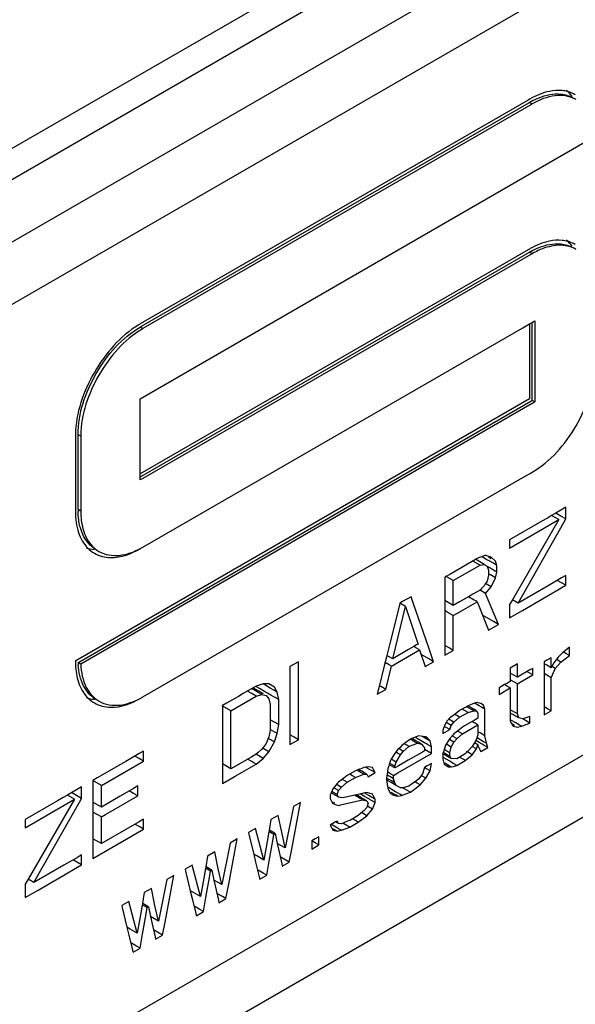
# Model space of a CAD drawing. Units: millimetres. Extents: x -4913 to 9493, y -6456 to -773.
# Drawn here: x 7573 to 7588, y -2243 to -2218 of the extents above; entities that cross this region are included whole.
import ezdxf

# ---------------------------------------------------------------- set-up
doc = ezdxf.new("R2010")
doc.units = ezdxf.units.MM
doc.header["$LTSCALE"] = 346.5
doc.layers.add('GEOM', color=7, linetype='CONTINUOUS')

msp = doc.modelspace()

# ---------------------------------------------------------------- linework, layer by layer
at = {"layer": 'GEOM', "color": 7, "linetype": 'Continuous'}
for p, q in [((7639.776, -2182.316), (7535.125, -2242.737)), ((7640.483, -2182.725), (7535.832, -2243.145)), ((7604.863, -2204.923), (7543.61, -2240.287)), ((7538.66, -2265.19), (7639.069, -2207.22)), ((7603.109, -2207.569), (7545.024, -2241.104)), ((7640.483, -2208.036), (7538.66, -2266.823)), ((7586.354, -2219.691), (7576.207, -2225.55)), ((7576.243, -2225.611), (7586.39, -2219.752)), ((7586.425, -2219.814), (7576.278, -2225.672)), ((7586.39, -2219.671), (7586.354, -2219.691)), ((7586.46, -2219.793), (7586.425, -2219.814)), ((7576.207, -2227.509), (7587.91, -2220.753)), ((7586.354, -2223.61), (7576.207, -2229.469)), ((7576.243, -2229.53), (7586.39, -2223.672)), ((7586.39, -2223.59), (7586.354, -2223.61)), ((7586.46, -2223.712), (7586.425, -2223.733)), ((7586.425, -2223.733), (7576.278, -2229.591)), ((7586.39, -2225.55), (7586.46, -2225.509)), ((7586.46, -2225.509), (7586.496, -2225.488)), ((7586.46, -2225.55), (7586.46, -2225.509)), ((7586.496, -2225.488), (7586.531, -2225.468)), ((7586.531, -2225.468), (7586.531, -2225.55)), ((7576.207, -2225.631), (7576.243, -2225.611)), ((7576.278, -2231.387), (7586.213, -2225.652)), ((7586.213, -2225.652), (7586.39, -2225.55)), ((7586.39, -2225.55), (7586.39, -2227.509)), ((7586.46, -2227.509), (7586.46, -2225.55)), ((7586.531, -2225.55), (7586.531, -2227.509)), ((7586.39, -2227.509), (7574.583, -2234.326)), ((7574.618, -2234.387), (7586.425, -2227.57)), ((7576.207, -2229.469), (7576.207, -2227.509)), ((7586.425, -2227.57), (7586.46, -2227.55)), ((7586.46, -2227.55), (7586.46, -2227.509)), ((7586.531, -2227.591), (7586.46, -2227.55)), ((7586.531, -2227.509), (7586.531, -2227.55)), ((7586.531, -2227.55), (7586.531, -2227.591)), ((7586.46, -2227.632), (7574.653, -2234.448)), ((7586.496, -2227.611), (7586.46, -2227.632)), ((7586.531, -2227.591), (7586.496, -2227.611)), ((7574.51, -2228.489), (7574.51, -2230.408)), ((7574.581, -2228.489), (7574.581, -2228.448)), ((7574.581, -2230.408), (7574.581, -2228.489)), ((7574.652, -2228.489), (7574.652, -2230.408)), ((7576.207, -2229.55), (7576.207, -2229.469)), ((7576.207, -2229.55), (7576.243, -2229.53)), ((7576.207, -2229.591), (7576.207, -2229.55)), ((7576.207, -2229.632), (7576.207, -2229.591)), ((7576.278, -2229.591), (7576.207, -2229.632)), ((7576.278, -2235.307), (7586.213, -2229.571)), ((7586.213, -2229.571), (7586.39, -2229.469)), ((7586.39, -2229.469), (7586.46, -2229.428)), ((7574.51, -2230.408), (7574.51, -2230.448)), ((7574.652, -2230.408), (7574.652, -2230.448)), ((7587.343, -2230.347), (7587.212, -2230.423)), ((7587.343, -2230.651), (7587.343, -2230.347)), ((7585.87, -2231.415), (7587.159, -2230.67)), ((7587.159, -2230.67), (7585.944, -2232.765)), ((7586.858, -2230.627), (7586.712, -2230.712)), ((7586.971, -2230.562), (7586.858, -2230.627)), ((7587.065, -2230.508), (7586.971, -2230.562)), ((7587.159, -2230.67), (7586.971, -2230.562)), ((7587.212, -2230.423), (7587.065, -2230.508)), ((7587.212, -2230.575), (7587.08, -2230.499)), ((7587.343, -2230.651), (7587.212, -2230.575)), ((7587.29, -2230.745), (7587.343, -2230.651)), ((7586.712, -2230.712), (7585.87, -2231.197)), ((7586.091, -2232.851), (7587.29, -2230.745)), ((7585.87, -2231.197), (7585.87, -2231.415)), ((7585.003, -2231.698), (7584.982, -2231.711)), ((7585.06, -2231.665), (7585.003, -2231.698)), ((7585.138, -2231.639), (7585.06, -2231.665)), ((7585.244, -2231.602), (7585.138, -2231.639)), ((7585.204, -2231.673), (7585.142, -2231.637)), ((7585.279, -2231.717), (7585.204, -2231.673)), ((7585.278, -2231.613), (7585.244, -2231.602)), ((7585.392, -2231.648), (7585.278, -2231.613)), ((7585.372, -2231.682), (7585.317, -2231.651)), ((7585.392, -2231.694), (7585.372, -2231.682)), ((7585.502, -2231.758), (7585.392, -2231.648)), ((7584.982, -2231.711), (7584.303, -2232.102)), ((7584.397, -2232.265), (7585.097, -2231.861)), ((7584.985, -2231.796), (7584.909, -2231.753)), ((7585.021, -2231.733), (7584.982, -2231.711)), ((7585.097, -2231.861), (7584.985, -2231.796)), ((7585.132, -2231.797), (7585.021, -2231.733)), ((7585.097, -2231.861), (7585.207, -2231.841)), ((7585.207, -2231.841), (7585.132, -2231.797)), ((7585.207, -2231.841), (7585.281, -2231.885)), ((7585.353, -2231.933), (7585.278, -2231.89)), ((7585.334, -2231.748), (7585.279, -2231.717)), ((7585.281, -2231.885), (7585.318, -2231.994)), ((7585.354, -2231.76), (7585.334, -2231.748)), ((7585.41, -2231.966), (7585.353, -2231.933)), ((7585.428, -2231.803), (7585.354, -2231.76)), ((7585.539, -2232.04), (7585.41, -2231.966)), ((7585.539, -2231.867), (7585.428, -2231.803)), ((7585.539, -2231.867), (7585.502, -2231.758)), ((7585.539, -2232.04), (7585.539, -2231.867)), ((7584.303, -2232.102), (7584.176, -2232.176)), ((7584.176, -2232.176), (7584.176, -2232.408)), ((7584.397, -2232.265), (7584.193, -2232.147)), ((7585.318, -2232.124), (7585.281, -2232.276)), ((7585.318, -2231.994), (7585.318, -2232.124)), ((7585.373, -2232.117), (7585.335, -2232.095)), ((7585.502, -2232.192), (7585.373, -2232.117)), ((7585.392, -2232.429), (7585.502, -2232.192)), ((7585.502, -2232.192), (7585.539, -2232.04)), ((7587.231, -2232.193), (7586.877, -2232.397)), ((7587.343, -2232.128), (7587.231, -2232.193)), ((7587.343, -2232.388), (7587.343, -2232.128)), ((7584.176, -2232.408), (7584.176, -2232.789)), ((7584.397, -2232.917), (7584.397, -2232.265)), ((7585.128, -2232.482), (7585.097, -2232.513)), ((7585.207, -2232.405), (7585.128, -2232.482)), ((7585.242, -2232.344), (7585.207, -2232.405)), ((7585.281, -2232.276), (7585.242, -2232.344)), ((7585.392, -2232.429), (7585.242, -2232.343)), ((7585.244, -2232.601), (7585.392, -2232.429)), ((7586.877, -2232.397), (7586.091, -2232.851)), ((7586.204, -2233.046), (7587.343, -2232.388)), ((7587.231, -2232.323), (7587.118, -2232.258)), ((7587.343, -2232.388), (7587.231, -2232.323)), ((7583.292, -2232.686), (7583.07, -2232.814)), ((7583.357, -2232.871), (7583.292, -2232.686)), ((7584.798, -2232.685), (7584.557, -2232.824)), ((7584.91, -2232.62), (7584.798, -2232.685)), ((7584.947, -2232.772), (7584.798, -2232.685)), ((7585.097, -2232.513), (7584.91, -2232.62)), ((7585.131, -2232.536), (7585.095, -2232.515)), ((7585.244, -2232.601), (7585.131, -2232.536)), ((7585.576, -2233.409), (7585.244, -2232.601)), ((7582.986, -2232.905), (7582.746, -2233.873)), ((7582.814, -2234.309), (7583.145, -2232.945)), ((7582.998, -2232.856), (7582.986, -2232.905)), ((7583.145, -2232.945), (7582.996, -2232.859)), ((7583.07, -2232.814), (7582.998, -2232.856)), ((7583.145, -2232.945), (7583.462, -2233.882)), ((7583.747, -2233.998), (7583.357, -2232.871)), ((7584.176, -2232.789), (7584.176, -2234.217)), ((7584.397, -2232.917), (7584.176, -2232.789)), ((7584.557, -2232.824), (7584.397, -2232.917)), ((7584.51, -2233.112), (7585.023, -2232.816)), ((7584.987, -2232.795), (7584.947, -2232.772)), ((7585.023, -2232.816), (7584.987, -2232.795)), ((7585.023, -2232.816), (7585.066, -2232.922)), ((7585.066, -2232.922), (7585.318, -2233.558)), ((7585.944, -2232.765), (7585.87, -2232.891)), ((7585.87, -2232.891), (7585.87, -2233.239)), ((7586.091, -2232.851), (7585.943, -2232.765)), ((7584.284, -2233.112), (7584.176, -2233.05)), ((7584.397, -2233.177), (7584.284, -2233.112)), ((7584.397, -2233.177), (7584.51, -2233.112)), ((7584.397, -2234.089), (7584.397, -2233.177)), ((7585.447, -2233.334), (7585.165, -2233.171)), ((7585.87, -2233.239), (7586.204, -2233.046)), ((7585.318, -2233.558), (7585.576, -2233.409)), ((7585.576, -2233.409), (7585.447, -2233.334)), ((7582.746, -2233.873), (7582.66, -2234.22)), ((7583.363, -2233.992), (7583.227, -2234.07)), ((7583.438, -2233.948), (7583.363, -2233.992)), ((7583.42, -2234.024), (7583.363, -2233.992)), ((7583.513, -2234.078), (7583.42, -2234.024)), ((7583.477, -2233.926), (7583.438, -2233.948)), ((7583.462, -2233.882), (7583.477, -2233.926)), ((7583.882, -2234.387), (7583.747, -2233.998)), ((7584.287, -2234.025), (7584.176, -2233.962)), ((7584.397, -2234.089), (7584.287, -2234.025)), ((7587.436, -2234.007), (7587.329, -2234.094)), ((7587.436, -2234.224), (7587.436, -2234.007)), ((7582.648, -2234.268), (7582.601, -2234.46)), ((7582.66, -2234.22), (7582.648, -2234.268)), ((7582.814, -2234.309), (7582.66, -2234.22)), ((7583.227, -2234.07), (7582.814, -2234.309)), ((7582.889, -2234.439), (7583.513, -2234.078)), ((7583.513, -2234.078), (7583.661, -2234.515)), ((7583.771, -2234.323), (7583.554, -2234.198)), ((7584.176, -2234.217), (7584.397, -2234.089)), ((7586.957, -2234.284), (7586.917, -2234.307)), ((7586.957, -2234.544), (7586.957, -2234.284)), ((7587.141, -2234.264), (7587.104, -2234.314)), ((7587.251, -2234.157), (7587.141, -2234.264)), ((7587.215, -2234.395), (7587.436, -2234.224)), ((7587.329, -2234.094), (7587.251, -2234.157)), ((7587.342, -2234.17), (7587.268, -2234.128)), ((7587.436, -2234.224), (7587.342, -2234.17)), ((7574.547, -2234.346), (7574.51, -2234.368)), ((7574.583, -2234.326), (7574.547, -2234.346)), ((7574.583, -2234.408), (7574.618, -2234.387)), ((7574.653, -2234.448), (7574.583, -2234.408)), ((7580.346, -2234.387), (7580.125, -2234.514)), ((7580.125, -2234.514), (7580.125, -2236.556)), ((7580.346, -2236.428), (7580.346, -2234.387)), ((7582.601, -2234.46), (7582.451, -2235.066)), ((7582.72, -2234.471), (7582.613, -2234.409)), ((7582.629, -2235.11), (7582.777, -2234.504)), ((7582.777, -2234.504), (7582.72, -2234.471)), ((7582.777, -2234.504), (7582.889, -2234.439)), ((7583.661, -2234.515), (7583.882, -2234.387)), ((7583.882, -2234.387), (7583.771, -2234.323)), ((7586.073, -2234.446), (7585.889, -2234.553)), ((7586.073, -2234.794), (7586.073, -2234.446)), ((7586.844, -2234.349), (7586.773, -2234.39)), ((7586.773, -2234.39), (7586.773, -2234.438)), ((7586.773, -2234.438), (7586.773, -2234.544)), ((7586.844, -2234.479), (7586.773, -2234.438)), ((7586.917, -2234.307), (7586.844, -2234.349)), ((7586.957, -2234.544), (7586.844, -2234.479)), ((7586.974, -2234.514), (7586.957, -2234.544)), ((7587.03, -2234.415), (7586.974, -2234.514)), ((7587.067, -2234.567), (7586.991, -2234.523)), ((7587.104, -2234.314), (7587.03, -2234.415)), ((7587.067, -2234.567), (7587.215, -2234.395)), ((7587.139, -2234.352), (7587.103, -2234.331)), ((7587.215, -2234.395), (7587.139, -2234.352)), ((7585.889, -2234.553), (7585.889, -2234.688)), ((7585.889, -2234.688), (7585.889, -2234.794)), ((7585.922, -2234.707), (7585.889, -2234.688)), ((7585.889, -2234.794), (7585.889, -2234.9)), ((7585.981, -2234.741), (7585.922, -2234.707)), ((7586.073, -2234.794), (7585.981, -2234.741)), ((7586.403, -2234.603), (7586.073, -2234.794)), ((7586.148, -2234.924), (7586.478, -2234.734)), ((7586.403, -2234.69), (7586.328, -2234.647)), ((7586.478, -2234.56), (7586.403, -2234.603)), ((7586.478, -2234.734), (7586.403, -2234.69)), ((7586.478, -2234.734), (7586.478, -2234.56)), ((7586.773, -2234.544), (7586.773, -2234.805)), ((7586.843, -2234.739), (7586.773, -2234.698)), ((7586.957, -2234.805), (7586.843, -2234.739)), ((7586.957, -2234.805), (7587.056, -2234.591)), ((7587.056, -2234.591), (7587.067, -2234.567)), ((7579.241, -2235.025), (7579.161, -2235.071)), ((7579.346, -2235.1), (7579.235, -2235.036)), ((7579.425, -2234.962), (7579.241, -2235.025)), ((7579.533, -2235.033), (7579.421, -2234.969)), ((7579.573, -2234.964), (7579.425, -2234.962)), ((7579.609, -2235.077), (7579.533, -2235.033)), ((7579.72, -2235.052), (7579.573, -2234.964)), ((7579.794, -2235.184), (7579.72, -2235.052)), ((7582.519, -2235.046), (7582.464, -2235.014)), ((7582.629, -2235.11), (7582.519, -2235.046)), ((7585.738, -2234.987), (7585.594, -2235.07)), ((7585.814, -2234.944), (7585.738, -2234.987)), ((7585.814, -2235.031), (7585.738, -2234.987)), ((7585.889, -2234.9), (7585.814, -2234.944)), ((7585.889, -2235.074), (7585.814, -2235.031)), ((7585.998, -2234.924), (7585.906, -2234.871)), ((7586.073, -2234.968), (7585.998, -2234.924)), ((7586.073, -2234.968), (7586.148, -2234.924)), ((7586.073, -2235.074), (7586.073, -2234.968)), ((7586.773, -2234.805), (7586.773, -2235.673)), ((7586.957, -2235.673), (7586.957, -2234.805)), ((7578.775, -2235.294), (7578.465, -2235.473)), ((7578.578, -2235.668), (7579.241, -2235.285)), ((7578.903, -2235.22), (7578.775, -2235.294)), ((7579.128, -2235.09), (7578.903, -2235.22)), ((7579.128, -2235.22), (7579.016, -2235.155)), ((7579.183, -2235.125), (7579.125, -2235.092)), ((7579.161, -2235.071), (7579.128, -2235.09)), ((7579.241, -2235.285), (7579.128, -2235.22)), ((7579.201, -2235.095), (7579.161, -2235.071)), ((7579.294, -2235.189), (7579.183, -2235.125)), ((7579.312, -2235.159), (7579.201, -2235.095)), ((7579.241, -2235.285), (7579.389, -2235.244)), ((7579.389, -2235.244), (7579.294, -2235.189)), ((7579.423, -2235.223), (7579.312, -2235.159)), ((7579.457, -2235.164), (7579.346, -2235.1)), ((7579.389, -2235.244), (7579.499, -2235.267)), ((7579.533, -2235.208), (7579.457, -2235.164)), ((7579.499, -2235.267), (7579.573, -2235.355)), ((7579.626, -2235.262), (7579.533, -2235.208)), ((7579.702, -2235.131), (7579.609, -2235.077)), ((7579.72, -2235.316), (7579.626, -2235.262)), ((7579.794, -2235.184), (7579.702, -2235.131)), ((7579.83, -2235.379), (7579.72, -2235.316)), ((7579.83, -2235.379), (7579.794, -2235.184)), ((7582.451, -2235.066), (7582.408, -2235.237)), ((7582.408, -2235.237), (7582.629, -2235.11)), ((7585.594, -2235.07), (7585.594, -2235.244)), ((7585.594, -2235.244), (7585.889, -2235.074)), ((7585.889, -2235.074), (7585.889, -2235.731)), ((7586.073, -2235.749), (7586.073, -2235.074)), ((7578.578, -2235.668), (7578.355, -2235.539)), ((7578.465, -2235.473), (7578.357, -2235.535)), ((7578.357, -2235.535), (7578.357, -2237.061)), ((7579.573, -2235.355), (7579.61, -2235.507)), ((7579.61, -2235.507), (7579.61, -2236.02)), ((7579.83, -2236.031), (7579.83, -2235.379)), ((7584.784, -2235.538), (7584.709, -2235.582)), ((7584.893, -2235.648), (7584.764, -2235.573)), ((7584.857, -2235.586), (7584.782, -2235.542)), ((7584.869, -2235.506), (7584.784, -2235.538)), ((7584.933, -2235.481), (7584.869, -2235.506)), ((7585.005, -2235.454), (7584.933, -2235.481)), ((7584.984, -2235.491), (7584.954, -2235.473)), ((7585.077, -2235.544), (7584.984, -2235.491)), ((7585.048, -2235.463), (7585.005, -2235.454)), ((7585.115, -2235.477), (7585.048, -2235.463)), ((7585.134, -2235.577), (7585.077, -2235.544)), ((7585.189, -2235.521), (7585.115, -2235.477)), ((7585.216, -2235.6), (7585.189, -2235.521)), ((7586.865, -2235.62), (7586.773, -2235.567)), ((7578.578, -2237.188), (7578.578, -2235.668)), ((7584.488, -2235.721), (7584.323, -2235.844)), ((7584.488, -2235.796), (7584.432, -2235.764)), ((7584.563, -2235.666), (7584.488, -2235.721)), ((7584.563, -2235.839), (7584.488, -2235.796)), ((7584.709, -2235.582), (7584.563, -2235.666)), ((7584.563, -2235.839), (7584.784, -2235.712)), ((7584.709, -2235.668), (7584.633, -2235.625)), ((7584.784, -2235.712), (7584.709, -2235.668)), ((7584.784, -2235.712), (7584.931, -2235.67)), ((7584.911, -2235.617), (7584.857, -2235.586)), ((7584.931, -2235.67), (7584.893, -2235.648)), ((7584.949, -2235.639), (7584.911, -2235.617)), ((7584.931, -2235.67), (7585.005, -2235.671)), ((7585.005, -2235.671), (7584.949, -2235.639)), ((7585.005, -2235.671), (7585.042, -2235.737)), ((7585.042, -2235.737), (7585.042, -2235.867)), ((7585.226, -2235.63), (7585.134, -2235.577)), ((7585.226, -2235.63), (7585.216, -2235.6)), ((7585.226, -2236.041), (7585.226, -2235.63)), ((7586.018, -2235.718), (7585.889, -2235.643)), ((7585.889, -2235.731), (7585.889, -2235.943)), ((7585.958, -2235.771), (7585.889, -2235.731)), ((7585.98, -2235.784), (7585.958, -2235.771)), ((7586.035, -2235.815), (7585.98, -2235.784)), ((7586.073, -2235.749), (7586.018, -2235.718)), ((7586.11, -2235.858), (7586.035, -2235.815)), ((7586.11, -2235.858), (7586.073, -2235.749)), ((7586.404, -2235.819), (7586.351, -2235.837)), ((7586.404, -2235.992), (7586.404, -2235.819)), ((7586.773, -2235.673), (7586.773, -2235.78)), ((7586.773, -2235.78), (7586.957, -2235.673)), ((7586.957, -2235.673), (7586.865, -2235.62)), ((7579.72, -2235.967), (7579.61, -2235.903)), ((7579.61, -2236.02), (7579.61, -2236.159)), ((7579.83, -2236.031), (7579.72, -2235.967)), ((7579.794, -2236.269), (7579.83, -2236.031)), ((7584.158, -2236.073), (7584.146, -2236.108)), ((7584.211, -2235.979), (7584.158, -2236.073)), ((7584.213, -2236.109), (7584.173, -2236.086)), ((7584.231, -2235.944), (7584.211, -2235.979)), ((7584.23, -2235.989), (7584.212, -2235.979)), ((7584.342, -2236.054), (7584.23, -2235.989)), ((7584.305, -2235.858), (7584.231, -2235.944)), ((7584.395, -2235.956), (7584.285, -2235.893)), ((7584.323, -2235.844), (7584.305, -2235.858)), ((7584.305, -2236.162), (7584.342, -2236.054)), ((7584.342, -2236.054), (7584.416, -2235.968)), ((7584.416, -2235.968), (7584.395, -2235.956)), ((7584.416, -2235.968), (7584.563, -2235.839)), ((7584.637, -2236.275), (7585.042, -2236.041)), ((7584.695, -2236.067), (7584.637, -2236.101)), ((7584.891, -2235.954), (7584.695, -2236.067)), ((7584.916, -2235.94), (7584.891, -2235.954)), ((7584.966, -2235.997), (7584.91, -2235.965)), ((7584.966, -2235.91), (7584.916, -2235.94)), ((7585.042, -2235.867), (7584.966, -2235.91)), ((7585.002, -2236.018), (7584.966, -2235.997)), ((7585.042, -2236.041), (7585.002, -2236.018)), ((7585.042, -2236.041), (7585.042, -2236.301)), ((7585.226, -2236.325), (7585.226, -2236.041)), ((7585.889, -2235.943), (7585.906, -2235.973)), ((7586.034, -2235.99), (7585.904, -2235.915)), ((7585.906, -2235.973), (7585.962, -2236.074)), ((7585.997, -2236.053), (7585.929, -2236.014)), ((7585.962, -2236.074), (7586.073, -2236.097)), ((7586.127, -2236.044), (7586.034, -2235.99)), ((7586.073, -2236.097), (7586.183, -2236.076)), ((7586.22, -2235.881), (7586.11, -2235.858)), ((7586.183, -2236.076), (7586.127, -2236.044)), ((7586.183, -2236.076), (7586.404, -2235.992)), ((7586.329, -2235.949), (7586.218, -2235.885)), ((7586.351, -2235.837), (7586.22, -2235.881)), ((7586.404, -2235.992), (7586.329, -2235.949)), ((7579.596, -2236.232), (7579.573, -2236.354)), ((7579.61, -2236.159), (7579.596, -2236.232)), ((7579.664, -2236.195), (7579.608, -2236.162)), ((7579.794, -2236.269), (7579.664, -2236.195)), ((7579.72, -2236.486), (7579.794, -2236.269)), ((7580.236, -2236.364), (7580.125, -2236.301)), ((7583.495, -2236.326), (7583.398, -2236.363)), ((7583.595, -2236.339), (7583.495, -2236.326)), ((7583.659, -2236.384), (7583.576, -2236.336)), ((7583.679, -2236.35), (7583.595, -2236.339)), ((7584.146, -2236.108), (7584.121, -2236.181)), ((7584.121, -2236.268), (7584.305, -2236.162)), ((7584.121, -2236.181), (7584.121, -2236.268)), ((7584.305, -2236.162), (7584.213, -2236.109)), ((7584.382, -2236.311), (7584.308, -2236.397)), ((7584.469, -2236.391), (7584.377, -2236.338)), ((7584.416, -2236.272), (7584.382, -2236.311)), ((7584.469, -2236.231), (7584.416, -2236.272)), ((7584.553, -2236.166), (7584.469, -2236.231)), ((7584.489, -2236.403), (7584.637, -2236.275)), ((7584.561, -2236.231), (7584.508, -2236.2)), ((7584.637, -2236.101), (7584.553, -2236.166)), ((7584.637, -2236.275), (7584.561, -2236.231)), ((7585.042, -2236.301), (7585.005, -2236.409)), ((7585.077, -2236.24), (7585.042, -2236.219)), ((7585.097, -2236.251), (7585.077, -2236.24)), ((7585.226, -2236.325), (7585.097, -2236.251)), ((7585.263, -2236.521), (7585.226, -2236.325)), ((7579.499, -2236.526), (7579.421, -2236.633)), ((7579.548, -2236.412), (7579.499, -2236.526)), ((7579.573, -2236.354), (7579.548, -2236.412)), ((7579.72, -2236.486), (7579.572, -2236.4)), ((7579.573, -2236.744), (7579.72, -2236.486)), ((7580.125, -2236.556), (7580.346, -2236.428)), ((7580.346, -2236.428), (7580.236, -2236.364)), ((7583.053, -2236.581), (7582.996, -2236.636)), ((7583.157, -2236.501), (7583.053, -2236.581)), ((7583.18, -2236.572), (7583.114, -2236.534)), ((7583.274, -2236.41), (7583.157, -2236.501)), ((7583.237, -2236.605), (7583.18, -2236.572)), ((7583.237, -2236.605), (7583.458, -2236.521)), ((7583.401, -2236.488), (7583.272, -2236.413)), ((7583.312, -2236.395), (7583.274, -2236.41)), ((7583.398, -2236.363), (7583.312, -2236.395)), ((7583.346, -2236.416), (7583.312, -2236.395)), ((7583.419, -2236.457), (7583.346, -2236.416)), ((7583.454, -2236.397), (7583.396, -2236.363)), ((7583.458, -2236.521), (7583.401, -2236.488)), ((7583.476, -2236.49), (7583.419, -2236.457)), ((7583.602, -2236.483), (7583.454, -2236.397)), ((7583.458, -2236.521), (7583.569, -2236.544)), ((7583.569, -2236.544), (7583.476, -2236.49)), ((7583.569, -2236.544), (7583.618, -2236.603)), ((7583.64, -2236.505), (7583.602, -2236.483)), ((7583.618, -2236.603), (7583.642, -2236.632)), ((7583.697, -2236.537), (7583.64, -2236.505)), ((7583.753, -2236.439), (7583.659, -2236.384)), ((7583.721, -2236.391), (7583.679, -2236.35)), ((7583.734, -2236.559), (7583.697, -2236.537)), ((7583.79, -2236.46), (7583.721, -2236.391)), ((7583.826, -2236.612), (7583.734, -2236.559)), ((7583.79, -2236.46), (7583.753, -2236.439)), ((7583.826, -2236.612), (7583.79, -2236.46)), ((7584.195, -2236.573), (7584.146, -2236.716)), ((7584.211, -2236.544), (7584.195, -2236.573)), ((7584.268, -2236.444), (7584.211, -2236.544)), ((7584.247, -2236.564), (7584.211, -2236.543)), ((7584.342, -2236.618), (7584.247, -2236.564)), ((7584.308, -2236.397), (7584.268, -2236.444)), ((7584.322, -2236.435), (7584.286, -2236.414)), ((7584.416, -2236.489), (7584.322, -2236.435)), ((7584.342, -2236.618), (7584.416, -2236.489)), ((7584.416, -2236.489), (7584.489, -2236.403)), ((7584.489, -2236.403), (7584.469, -2236.391)), ((7584.894, -2236.604), (7584.786, -2236.717)), ((7584.948, -2236.509), (7584.894, -2236.604)), ((7585.005, -2236.409), (7584.948, -2236.509)), ((7585.042, -2236.562), (7584.948, -2236.508)), ((7585.077, -2236.502), (7584.983, -2236.447)), ((7585.005, -2236.67), (7585.042, -2236.562)), ((7585.115, -2236.436), (7585.021, -2236.382)), ((7585.042, -2236.562), (7585.052, -2236.592)), ((7585.052, -2236.592), (7585.071, -2236.648)), ((7585.151, -2236.545), (7585.077, -2236.502)), ((7585.189, -2236.479), (7585.115, -2236.436)), ((7585.207, -2236.577), (7585.151, -2236.545)), ((7585.263, -2236.521), (7585.189, -2236.479)), ((7585.3, -2236.63), (7585.207, -2236.577)), ((7585.3, -2236.63), (7585.263, -2236.521)), ((7576.182, -2236.791), (7575.829, -2236.995)), ((7576.182, -2236.921), (7576.069, -2236.856)), ((7576.295, -2236.726), (7576.182, -2236.791)), ((7576.295, -2236.986), (7576.295, -2236.726)), ((7579.241, -2236.805), (7579.128, -2236.871)), ((7579.294, -2236.841), (7579.239, -2236.809)), ((7579.291, -2236.762), (7579.241, -2236.805)), ((7579.389, -2236.677), (7579.291, -2236.762)), ((7579.312, -2236.851), (7579.294, -2236.841)), ((7579.425, -2236.916), (7579.312, -2236.851)), ((7579.421, -2236.633), (7579.389, -2236.677)), ((7579.573, -2236.744), (7579.423, -2236.658)), ((7579.425, -2236.916), (7579.573, -2236.744)), ((7582.832, -2236.839), (7582.775, -2236.939)), ((7582.906, -2236.738), (7582.832, -2236.839)), ((7582.941, -2236.776), (7582.904, -2236.755)), ((7582.942, -2236.688), (7582.906, -2236.738)), ((7582.906, -2237.013), (7583.016, -2236.819)), ((7583.016, -2236.819), (7582.941, -2236.776)), ((7582.996, -2236.636), (7582.942, -2236.688)), ((7582.944, -2237.295), (7583.826, -2236.786)), ((7582.996, -2236.679), (7582.96, -2236.658)), ((7583.09, -2236.733), (7582.996, -2236.679)), ((7583.016, -2236.819), (7583.09, -2236.733)), ((7583.09, -2236.733), (7583.237, -2236.605)), ((7583.59, -2236.749), (7583.221, -2236.961)), ((7583.642, -2236.718), (7583.59, -2236.749)), ((7583.642, -2236.632), (7583.642, -2236.718)), ((7583.826, -2236.786), (7583.659, -2236.689)), ((7583.826, -2236.786), (7583.826, -2236.612)), ((7584.175, -2236.826), (7584.119, -2236.794)), ((7584.146, -2236.716), (7584.121, -2236.789)), ((7584.121, -2236.789), (7584.121, -2236.857)), ((7584.121, -2236.857), (7584.121, -2236.92)), ((7584.194, -2236.793), (7584.138, -2236.76)), ((7584.232, -2236.728), (7584.172, -2236.693)), ((7584.21, -2236.846), (7584.175, -2236.826)), ((7584.305, -2236.857), (7584.194, -2236.793)), ((7584.248, -2236.868), (7584.21, -2236.846)), ((7584.305, -2236.77), (7584.232, -2236.728)), ((7584.305, -2236.77), (7584.342, -2236.618)), ((7584.305, -2236.857), (7584.305, -2236.77)), ((7584.342, -2236.922), (7584.305, -2236.857)), ((7584.635, -2236.84), (7584.489, -2236.924)), ((7584.71, -2236.797), (7584.635, -2236.84)), ((7584.786, -2236.717), (7584.71, -2236.797)), ((7584.71, -2236.97), (7584.894, -2236.821)), ((7584.799, -2236.766), (7584.746, -2236.735)), ((7584.894, -2236.821), (7584.799, -2236.766)), ((7584.986, -2236.659), (7584.892, -2236.605)), ((7584.894, -2236.821), (7585.005, -2236.67)), ((7585.005, -2236.67), (7584.986, -2236.659)), ((7585.071, -2236.648), (7585.079, -2236.671)), ((7585.079, -2236.671), (7585.098, -2236.706)), ((7585.098, -2236.706), (7585.115, -2236.737)), ((7585.115, -2236.737), (7585.136, -2236.725)), ((7585.136, -2236.725), (7585.3, -2236.63)), ((7575.829, -2236.995), (7575.077, -2237.429)), ((7575.19, -2237.624), (7576.295, -2236.986)), ((7576.295, -2236.986), (7576.182, -2236.921)), ((7578.357, -2237.061), (7578.357, -2237.576)), ((7578.578, -2237.188), (7578.357, -2237.061)), ((7578.775, -2237.075), (7578.578, -2237.188)), ((7578.691, -2237.384), (7579.241, -2237.066)), ((7579.128, -2236.871), (7578.775, -2237.075)), ((7579.128, -2237.001), (7579.016, -2236.936)), ((7579.183, -2237.033), (7579.128, -2237.001)), ((7579.241, -2237.066), (7579.183, -2237.033)), ((7579.241, -2237.066), (7579.425, -2236.916)), ((7582.71, -2237.111), (7582.685, -2237.184)), ((7582.72, -2237.079), (7582.71, -2237.111)), ((7582.758, -2236.968), (7582.72, -2237.079)), ((7582.758, -2237.057), (7582.736, -2237.045)), ((7582.831, -2237.143), (7582.739, -2237.09)), ((7582.775, -2236.939), (7582.758, -2236.968)), ((7582.869, -2237.121), (7582.758, -2237.057)), ((7582.814, -2236.96), (7582.792, -2236.948)), ((7582.906, -2237.013), (7582.814, -2236.96)), ((7582.869, -2237.121), (7582.906, -2237.013)), ((7582.962, -2237.111), (7582.888, -2237.154)), ((7583.129, -2237.015), (7582.962, -2237.111)), ((7583.221, -2236.961), (7583.129, -2237.015)), ((7583.714, -2237.111), (7583.642, -2237.153)), ((7583.826, -2237.046), (7583.714, -2237.111)), ((7583.79, -2237.241), (7583.826, -2237.046)), ((7584.121, -2236.92), (7584.134, -2236.973)), ((7584.134, -2236.973), (7584.158, -2237.072)), ((7584.23, -2236.948), (7584.136, -2236.894)), ((7584.158, -2237.072), (7584.227, -2237.114)), ((7584.248, -2237.085), (7584.175, -2237.043)), ((7584.227, -2237.114), (7584.268, -2237.139)), ((7584.303, -2236.99), (7584.23, -2236.948)), ((7584.269, -2236.88), (7584.248, -2236.868)), ((7584.286, -2237.107), (7584.248, -2237.085)), ((7584.342, -2236.922), (7584.269, -2236.88)), ((7584.342, -2237.14), (7584.286, -2237.107)), ((7584.341, -2237.012), (7584.303, -2236.99)), ((7584.414, -2237.055), (7584.341, -2237.012)), ((7584.489, -2236.924), (7584.342, -2236.922)), ((7584.399, -2237.124), (7584.489, -2237.098)), ((7584.489, -2237.098), (7584.414, -2237.055)), ((7584.489, -2237.098), (7584.71, -2236.97)), ((7584.635, -2236.927), (7584.56, -2236.884)), ((7584.689, -2236.958), (7584.635, -2236.927)), ((7584.71, -2236.97), (7584.689, -2236.958)), ((7581.617, -2237.367), (7581.533, -2237.432)), ((7581.762, -2237.283), (7581.617, -2237.367)), ((7581.762, -2237.369), (7581.687, -2237.326)), ((7581.838, -2237.239), (7581.762, -2237.283)), ((7581.838, -2237.413), (7581.762, -2237.369)), ((7581.921, -2237.207), (7581.838, -2237.239)), ((7581.838, -2237.413), (7582.059, -2237.329)), ((7581.983, -2237.285), (7581.877, -2237.224)), ((7582.001, -2237.177), (7581.921, -2237.207)), ((7582.001, -2237.254), (7581.947, -2237.223)), ((7582.059, -2237.329), (7581.983, -2237.285)), ((7582.059, -2237.155), (7582.001, -2237.177)), ((7582.075, -2237.297), (7582.001, -2237.254)), ((7582.099, -2237.148), (7582.059, -2237.155)), ((7582.059, -2237.329), (7582.132, -2237.33)), ((7582.132, -2237.33), (7582.075, -2237.297)), ((7582.169, -2237.135), (7582.099, -2237.148)), ((7582.148, -2237.171), (7582.106, -2237.146)), ((7582.132, -2237.33), (7582.169, -2237.395)), ((7582.205, -2237.203), (7582.148, -2237.171)), ((7582.28, -2237.158), (7582.169, -2237.135)), ((7582.169, -2237.395), (7582.353, -2237.289)), ((7582.241, -2237.224), (7582.205, -2237.203)), ((7582.261, -2237.236), (7582.241, -2237.224)), ((7582.353, -2237.289), (7582.261, -2237.236)), ((7582.318, -2237.226), (7582.28, -2237.158)), ((7582.353, -2237.289), (7582.318, -2237.226)), ((7582.665, -2237.338), (7582.653, -2237.423)), ((7582.702, -2237.372), (7582.663, -2237.349)), ((7582.685, -2237.184), (7582.665, -2237.338)), ((7582.74, -2237.307), (7582.674, -2237.269)), ((7582.738, -2237.392), (7582.702, -2237.372)), ((7582.775, -2237.327), (7582.74, -2237.307)), ((7582.832, -2237.36), (7582.775, -2237.327)), ((7582.85, -2237.154), (7582.831, -2237.143)), ((7582.832, -2237.36), (7582.944, -2237.295)), ((7582.832, -2237.447), (7582.832, -2237.36)), ((7582.869, -2237.165), (7582.85, -2237.154)), ((7582.869, -2237.165), (7582.869, -2237.121)), ((7582.888, -2237.154), (7582.869, -2237.165)), ((7583.569, -2237.354), (7583.495, -2237.455)), ((7583.621, -2237.402), (7583.567, -2237.371)), ((7583.605, -2237.304), (7583.569, -2237.354)), ((7583.63, -2237.203), (7583.605, -2237.304)), ((7583.642, -2237.153), (7583.63, -2237.203)), ((7583.679, -2237.177), (7583.641, -2237.155)), ((7583.733, -2237.209), (7583.679, -2237.177)), ((7583.679, -2237.435), (7583.79, -2237.241)), ((7583.79, -2237.241), (7583.733, -2237.209)), ((7584.268, -2237.139), (7584.342, -2237.14)), ((7584.342, -2237.14), (7584.399, -2237.124)), ((7575.19, -2237.624), (7574.967, -2237.495)), ((7575.077, -2237.429), (7574.969, -2237.491)), ((7574.969, -2237.491), (7574.969, -2238.061)), ((7575.19, -2238.189), (7575.19, -2237.624)), ((7578.357, -2237.576), (7578.691, -2237.384)), ((7581.362, -2237.577), (7581.288, -2237.663)), ((7581.449, -2237.657), (7581.357, -2237.604)), ((7581.396, -2237.538), (7581.362, -2237.577)), ((7581.533, -2237.432), (7581.396, -2237.538)), ((7581.469, -2237.669), (7581.617, -2237.54)), ((7581.541, -2237.497), (7581.506, -2237.476)), ((7581.617, -2237.54), (7581.541, -2237.497)), ((7581.617, -2237.54), (7581.838, -2237.413)), ((7582.68, -2237.491), (7582.645, -2237.471)), ((7582.653, -2237.423), (7582.648, -2237.466)), ((7582.648, -2237.466), (7582.666, -2237.587)), ((7582.7, -2237.458), (7582.664, -2237.438)), ((7582.666, -2237.587), (7582.685, -2237.706)), ((7582.776, -2237.547), (7582.68, -2237.491)), ((7582.796, -2237.514), (7582.7, -2237.458)), ((7582.832, -2237.447), (7582.738, -2237.392)), ((7582.906, -2237.621), (7582.776, -2237.547)), ((7582.869, -2237.556), (7582.796, -2237.514)), ((7582.869, -2237.556), (7582.832, -2237.447)), ((7582.906, -2237.621), (7582.869, -2237.556)), ((7583.016, -2237.688), (7582.906, -2237.621)), ((7583.446, -2237.492), (7583.237, -2237.647)), ((7583.274, -2237.8), (7583.532, -2237.607)), ((7583.438, -2237.553), (7583.396, -2237.529)), ((7583.456, -2237.564), (7583.438, -2237.553)), ((7583.495, -2237.455), (7583.446, -2237.492)), ((7583.532, -2237.607), (7583.456, -2237.564)), ((7583.532, -2237.607), (7583.679, -2237.435)), ((7583.679, -2237.435), (7583.621, -2237.402)), ((7574.302, -2237.876), (7574.189, -2237.941)), ((7574.396, -2237.822), (7574.302, -2237.876)), ((7574.49, -2237.985), (7574.302, -2237.876)), ((7574.543, -2237.737), (7574.396, -2237.822)), ((7574.451, -2237.836), (7574.411, -2237.813)), ((7574.543, -2237.889), (7574.451, -2237.836)), ((7574.675, -2237.661), (7574.543, -2237.737)), ((7574.675, -2237.965), (7574.543, -2237.889)), ((7574.675, -2237.965), (7574.675, -2237.661)), ((7576.035, -2237.701), (7575.681, -2237.905)), ((7576.035, -2237.831), (7575.922, -2237.766)), ((7576.148, -2237.636), (7576.035, -2237.701)), ((7576.148, -2237.897), (7576.035, -2237.831)), ((7576.148, -2237.897), (7576.148, -2237.636)), ((7581.192, -2237.842), (7581.175, -2237.882)), ((7581.175, -2237.882), (7581.175, -2237.969)), ((7581.203, -2237.817), (7581.192, -2237.842)), ((7581.248, -2237.71), (7581.203, -2237.817)), ((7581.246, -2237.798), (7581.21, -2237.777)), ((7581.248, -2237.843), (7581.226, -2237.831)), ((7581.267, -2237.81), (7581.246, -2237.798)), ((7581.288, -2237.663), (7581.248, -2237.71)), ((7581.283, -2237.863), (7581.248, -2237.843)), ((7581.302, -2237.701), (7581.266, -2237.68)), ((7581.359, -2237.863), (7581.267, -2237.81)), ((7581.32, -2237.885), (7581.283, -2237.863)), ((7581.396, -2237.755), (7581.302, -2237.701)), ((7581.34, -2237.896), (7581.32, -2237.885)), ((7581.359, -2237.863), (7581.396, -2237.755)), ((7581.396, -2237.929), (7581.359, -2237.863)), ((7581.396, -2237.755), (7581.469, -2237.669)), ((7581.469, -2237.669), (7581.449, -2237.657)), ((7581.863, -2237.869), (7581.506, -2237.952)), ((7582.022, -2238.001), (7581.813, -2237.881)), ((7581.985, -2237.841), (7581.863, -2237.869)), ((7581.981, -2237.937), (7581.863, -2237.869)), ((7582.073, -2237.909), (7581.964, -2237.846)), ((7582.085, -2237.818), (7581.985, -2237.841)), ((7582.111, -2237.844), (7582.072, -2237.821)), ((7582.132, -2237.807), (7582.085, -2237.818)), ((7582.205, -2237.898), (7582.111, -2237.844)), ((7582.193, -2237.826), (7582.132, -2237.807)), ((7582.28, -2237.853), (7582.193, -2237.826)), ((7582.318, -2237.92), (7582.28, -2237.853)), ((7582.685, -2237.706), (7582.702, -2237.736)), ((7582.812, -2237.744), (7582.7, -2237.68)), ((7582.702, -2237.736), (7582.758, -2237.837)), ((7582.758, -2237.837), (7582.832, -2237.881)), ((7582.85, -2237.851), (7582.775, -2237.808)), ((7582.886, -2237.787), (7582.812, -2237.744)), ((7582.832, -2237.881), (7582.942, -2237.904)), ((7582.904, -2237.882), (7582.85, -2237.851)), ((7582.941, -2237.819), (7582.886, -2237.787)), ((7582.942, -2237.904), (7582.904, -2237.882)), ((7582.996, -2237.851), (7582.941, -2237.819)), ((7582.942, -2237.904), (7583.053, -2237.884)), ((7583.016, -2237.688), (7582.962, -2237.656)), ((7583.053, -2237.884), (7582.996, -2237.851)), ((7583.055, -2237.688), (7583.016, -2237.688)), ((7583.053, -2237.884), (7583.086, -2237.871)), ((7583.09, -2237.689), (7583.055, -2237.688)), ((7583.086, -2237.871), (7583.274, -2237.8)), ((7583.18, -2237.746), (7583.088, -2237.692)), ((7583.237, -2237.647), (7583.09, -2237.689)), ((7583.274, -2237.8), (7583.18, -2237.746)), ((7573.201, -2238.729), (7574.49, -2237.985)), ((7574.043, -2238.026), (7573.201, -2238.512)), ((7574.49, -2237.985), (7573.275, -2240.079)), ((7573.422, -2240.165), (7574.621, -2238.059)), ((7574.189, -2237.941), (7574.043, -2238.026)), ((7574.621, -2238.059), (7574.675, -2237.965)), ((7574.969, -2238.061), (7574.969, -2239.017)), ((7575.19, -2238.189), (7574.969, -2238.061)), ((7575.681, -2237.905), (7575.19, -2238.189)), ((7575.303, -2238.384), (7576.148, -2237.897)), ((7580.17, -2239.291), (7580.401, -2238.068)), ((7580.401, -2238.068), (7580.217, -2238.175)), ((7581.175, -2237.969), (7581.21, -2238.033)), ((7581.21, -2238.033), (7581.248, -2238.1)), ((7581.248, -2238.1), (7581.335, -2238.127)), ((7581.302, -2238.091), (7581.266, -2238.071)), ((7581.335, -2238.127), (7581.396, -2238.146)), ((7581.36, -2237.908), (7581.34, -2237.896)), ((7581.396, -2237.929), (7581.36, -2237.908)), ((7581.439, -2237.938), (7581.396, -2237.929)), ((7581.396, -2238.146), (7581.443, -2238.135)), ((7581.506, -2237.952), (7581.439, -2237.938)), ((7581.443, -2238.135), (7582.022, -2238.001)), ((7582.038, -2237.97), (7581.981, -2237.937)), ((7582.022, -2238.001), (7582.132, -2238.024)), ((7582.132, -2238.024), (7582.038, -2237.97)), ((7582.168, -2237.963), (7582.073, -2237.909)), ((7582.132, -2238.024), (7582.169, -2238.09)), ((7582.169, -2238.09), (7582.132, -2238.198)), ((7582.204, -2237.984), (7582.168, -2237.963)), ((7582.224, -2237.996), (7582.204, -2237.984)), ((7582.241, -2237.919), (7582.205, -2237.898)), ((7582.243, -2238.007), (7582.224, -2237.996)), ((7582.261, -2237.931), (7582.241, -2237.919)), ((7582.353, -2238.071), (7582.243, -2238.007)), ((7582.353, -2237.984), (7582.261, -2237.931)), ((7582.28, -2238.243), (7582.336, -2238.111)), ((7582.353, -2237.984), (7582.318, -2237.92)), ((7582.336, -2238.111), (7582.353, -2238.071)), ((7582.353, -2238.071), (7582.353, -2237.984)), ((7575.077, -2238.384), (7574.969, -2238.322)), ((7575.19, -2238.449), (7575.077, -2238.384)), ((7575.19, -2238.449), (7575.303, -2238.384)), ((7580.217, -2238.175), (7579.996, -2239.258)), ((7582.035, -2238.304), (7581.911, -2238.413)), ((7582.019, -2238.35), (7581.997, -2238.338)), ((7582.038, -2238.361), (7582.019, -2238.35)), ((7582.059, -2238.284), (7582.035, -2238.304)), ((7582.132, -2238.415), (7582.038, -2238.361)), ((7582.132, -2238.198), (7582.059, -2238.284)), ((7582.132, -2238.415), (7582.28, -2238.243)), ((7582.28, -2238.243), (7582.15, -2238.168)), ((7573.201, -2238.512), (7573.201, -2238.729)), ((7575.19, -2239.144), (7575.19, -2238.449)), ((7576.182, -2238.572), (7575.829, -2238.776)), ((7576.182, -2238.702), (7576.069, -2238.637)), ((7576.295, -2238.506), (7576.182, -2238.572)), ((7576.295, -2238.767), (7576.295, -2238.506)), ((7579.628, -2238.515), (7579.58, -2238.794)), ((7579.812, -2238.409), (7579.628, -2238.515)), ((7579.908, -2238.849), (7579.812, -2238.409)), ((7581.246, -2238.623), (7581.175, -2238.664)), ((7581.175, -2238.664), (7581.21, -2238.728)), ((7581.282, -2238.69), (7581.19, -2238.637)), ((7581.32, -2238.58), (7581.246, -2238.623)), ((7581.359, -2238.558), (7581.32, -2238.58)), ((7581.36, -2238.603), (7581.34, -2238.591)), ((7581.396, -2238.623), (7581.359, -2238.558)), ((7581.396, -2238.623), (7581.36, -2238.603)), ((7581.469, -2238.624), (7581.396, -2238.623)), ((7581.633, -2238.562), (7581.469, -2238.624)), ((7581.615, -2238.671), (7581.509, -2238.609)), ((7581.69, -2238.54), (7581.633, -2238.562)), ((7581.836, -2238.456), (7581.69, -2238.54)), ((7581.69, -2238.714), (7581.911, -2238.586)), ((7581.836, -2238.543), (7581.761, -2238.5)), ((7581.911, -2238.413), (7581.836, -2238.456)), ((7581.891, -2238.575), (7581.836, -2238.543)), ((7581.911, -2238.586), (7581.891, -2238.575)), ((7581.911, -2238.586), (7582.132, -2238.415)), ((7575.829, -2238.776), (7575.19, -2239.144)), ((7575.303, -2239.34), (7576.295, -2238.767)), ((7576.295, -2238.767), (7576.182, -2238.702)), ((7579.223, -2238.749), (7579.039, -2238.855)), ((7579.039, -2238.855), (7579.051, -2238.907)), ((7579.051, -2238.907), (7579.176, -2239.422)), ((7579.444, -2239.577), (7579.223, -2238.749)), ((7579.564, -2238.883), (7579.544, -2238.997)), ((7579.569, -2238.856), (7579.564, -2238.883)), ((7579.58, -2238.794), (7579.569, -2238.856)), ((7579.702, -2238.907), (7579.573, -2238.832)), ((7579.72, -2238.875), (7579.587, -2238.798)), ((7579.673, -2239.071), (7579.702, -2238.907)), ((7579.702, -2238.907), (7579.738, -2238.885)), ((7579.738, -2238.885), (7579.72, -2238.875)), ((7579.738, -2238.885), (7579.794, -2239.141)), ((7579.996, -2239.258), (7579.908, -2238.849)), ((7581.21, -2238.728), (7581.248, -2238.795)), ((7581.266, -2238.765), (7581.246, -2238.753)), ((7581.248, -2238.795), (7581.359, -2238.818)), ((7581.302, -2238.786), (7581.266, -2238.765)), ((7581.302, -2238.702), (7581.282, -2238.69)), ((7581.338, -2238.723), (7581.302, -2238.702)), ((7581.359, -2238.818), (7581.302, -2238.786)), ((7581.394, -2238.755), (7581.338, -2238.723)), ((7581.359, -2238.818), (7581.429, -2238.805)), ((7581.469, -2238.798), (7581.394, -2238.755)), ((7581.429, -2238.805), (7581.469, -2238.798)), ((7581.469, -2238.798), (7581.69, -2238.714)), ((7581.69, -2238.714), (7581.615, -2238.671)), ((7574.969, -2239.017), (7574.969, -2239.533)), ((7575.19, -2239.144), (7574.969, -2239.017)), ((7578.56, -2239.131), (7578.339, -2240.215)), ((7578.513, -2240.247), (7578.744, -2239.025)), ((7578.744, -2239.025), (7578.56, -2239.131)), ((7579.544, -2238.997), (7579.444, -2239.577)), ((7579.581, -2239.601), (7579.673, -2239.071)), ((7579.794, -2239.141), (7579.827, -2239.294)), ((7579.996, -2239.258), (7579.794, -2239.141)), ((7580.786, -2239.127), (7580.694, -2239.074)), ((7580.786, -2239.019), (7580.696, -2239.071)), ((7580.696, -2239.071), (7580.696, -2239.182)), ((7580.88, -2238.965), (7580.786, -2239.019)), ((7580.88, -2239.182), (7580.786, -2239.127)), ((7580.88, -2239.182), (7580.88, -2238.965)), ((7574.969, -2239.533), (7575.303, -2239.34)), ((7578.155, -2239.365), (7577.971, -2239.472)), ((7578.25, -2239.806), (7578.155, -2239.365)), ((7579.176, -2239.422), (7579.226, -2239.629)), ((7579.256, -2239.468), (7579.176, -2239.422)), ((7579.827, -2239.294), (7579.909, -2239.671)), ((7580.107, -2239.628), (7580.17, -2239.291)), ((7580.696, -2239.182), (7580.696, -2239.288)), ((7580.696, -2239.288), (7580.88, -2239.182)), ((7574.562, -2239.507), (7574.208, -2239.711)), ((7574.562, -2239.637), (7574.449, -2239.572)), ((7574.675, -2239.442), (7574.562, -2239.507)), ((7574.675, -2239.703), (7574.562, -2239.637)), ((7574.675, -2239.703), (7574.675, -2239.442)), ((7577.971, -2239.472), (7577.922, -2239.751)), ((7579.226, -2239.629), (7579.319, -2240.016)), ((7579.444, -2239.577), (7579.256, -2239.468)), ((7579.517, -2239.968), (7579.581, -2239.601)), ((7580.015, -2239.575), (7579.87, -2239.492)), ((7579.909, -2239.671), (7579.923, -2239.735)), ((7579.923, -2239.735), (7580.107, -2239.628)), ((7580.107, -2239.628), (7580.015, -2239.575)), ((7574.208, -2239.711), (7573.422, -2240.165)), ((7573.535, -2240.36), (7574.675, -2239.703)), ((7577.566, -2239.706), (7577.381, -2239.812)), ((7577.381, -2239.812), (7577.394, -2239.864)), ((7577.394, -2239.864), (7577.518, -2240.379)), ((7577.787, -2240.533), (7577.566, -2239.706)), ((7577.907, -2239.84), (7577.887, -2239.954)), ((7577.912, -2239.813), (7577.907, -2239.84)), ((7577.922, -2239.751), (7577.912, -2239.813)), ((7578.044, -2239.863), (7577.916, -2239.789)), ((7578.063, -2239.832), (7577.93, -2239.755)), ((7578.016, -2240.028), (7578.044, -2239.863)), ((7578.044, -2239.863), (7578.081, -2239.842)), ((7578.081, -2239.842), (7578.063, -2239.832)), ((7578.081, -2239.842), (7578.137, -2240.098)), ((7578.339, -2240.215), (7578.25, -2239.806)), ((7579.425, -2239.915), (7579.293, -2239.839)), ((7579.517, -2239.968), (7579.425, -2239.915)), ((7573.275, -2240.079), (7573.201, -2240.206)), ((7573.201, -2240.206), (7573.201, -2240.553)), ((7573.422, -2240.165), (7573.274, -2240.079)), ((7576.903, -2240.088), (7576.682, -2241.171)), ((7576.856, -2241.204), (7577.087, -2239.982)), ((7577.087, -2239.982), (7576.903, -2240.088)), ((7577.887, -2239.954), (7577.787, -2240.533)), ((7577.924, -2240.557), (7578.016, -2240.028)), ((7578.137, -2240.098), (7578.17, -2240.251)), ((7578.339, -2240.215), (7578.137, -2240.098)), ((7579.319, -2240.016), (7579.333, -2240.075)), ((7579.333, -2240.075), (7579.517, -2239.968)), ((7573.201, -2240.553), (7573.535, -2240.36)), ((7576.313, -2240.429), (7576.265, -2240.707)), ((7576.498, -2240.322), (7576.313, -2240.429)), ((7576.593, -2240.762), (7576.498, -2240.322)), ((7577.518, -2240.379), (7577.568, -2240.586)), ((7577.599, -2240.425), (7577.518, -2240.379)), ((7577.787, -2240.533), (7577.599, -2240.425)), ((7578.17, -2240.251), (7578.252, -2240.628)), ((7578.357, -2240.532), (7578.213, -2240.448)), ((7578.449, -2240.585), (7578.513, -2240.247)), ((7575.908, -2240.662), (7575.724, -2240.769)), ((7576.129, -2241.49), (7575.908, -2240.662)), ((7576.265, -2240.707), (7576.254, -2240.77)), ((7576.405, -2240.788), (7576.273, -2240.712)), ((7577.568, -2240.586), (7577.662, -2240.973)), ((7577.86, -2240.925), (7577.924, -2240.557)), ((7578.252, -2240.628), (7578.265, -2240.691)), ((7578.265, -2240.691), (7578.449, -2240.585)), ((7578.449, -2240.585), (7578.357, -2240.532)), ((7575.724, -2240.769), (7575.737, -2240.821)), ((7575.737, -2240.821), (7575.861, -2241.335)), ((7576.23, -2240.91), (7576.129, -2241.49)), ((7576.25, -2240.796), (7576.23, -2240.91)), ((7576.254, -2240.77), (7576.25, -2240.796)), ((7576.387, -2240.82), (7576.258, -2240.746)), ((7576.359, -2240.985), (7576.387, -2240.82)), ((7576.387, -2240.82), (7576.424, -2240.799)), ((7576.424, -2240.799), (7576.405, -2240.788)), ((7576.424, -2240.799), (7576.479, -2241.055)), ((7576.682, -2241.171), (7576.593, -2240.762)), ((7577.768, -2240.872), (7577.635, -2240.795)), ((7577.662, -2240.973), (7577.676, -2241.032)), ((7577.676, -2241.032), (7577.86, -2240.925)), ((7577.86, -2240.925), (7577.768, -2240.872)), ((7576.267, -2241.514), (7576.359, -2240.985)), ((7576.479, -2241.055), (7576.513, -2241.208)), ((7576.682, -2241.171), (7576.479, -2241.055)), ((7576.513, -2241.208), (7576.594, -2241.585)), ((7576.792, -2241.542), (7576.856, -2241.204)), ((7575.861, -2241.335), (7575.911, -2241.543)), ((7575.942, -2241.382), (7575.861, -2241.335)), ((7576.129, -2241.49), (7575.942, -2241.382)), ((7576.7, -2241.489), (7576.555, -2241.405)), ((7576.792, -2241.542), (7576.7, -2241.489)), ((7575.911, -2241.543), (7576.005, -2241.93)), ((7576.111, -2241.829), (7575.978, -2241.752)), ((7576.203, -2241.882), (7576.267, -2241.514)), ((7576.594, -2241.585), (7576.608, -2241.648)), ((7576.608, -2241.648), (7576.792, -2241.542)), ((7576.005, -2241.93), (7576.019, -2241.988)), ((7576.019, -2241.988), (7576.203, -2241.882)), ((7576.203, -2241.882), (7576.111, -2241.829))]:
    msp.add_line(p, q, dxfattribs=at)
at = {"layer": 'GEOM', "color": 9, "linetype": 'Continuous'}
for p, q in [((7586.46, -2219.793), (7586.39, -2219.752)), ((7586.46, -2223.712), (7586.39, -2223.672)), ((7576.278, -2225.672), (7576.207, -2225.631)), ((7574.652, -2228.489), (7574.581, -2228.448)), ((7574.652, -2230.448), (7574.581, -2230.408))]:
    msp.add_line(p, q, dxfattribs=at)
at = {"layer": 'GEOM', "color": 7, "linetype": 'Continuous'}
for centre, radius, start, end in [((7587.495, -2221.584), 2.21, 119.4208, 120.0005), ((7587.438, -2221.569), 2.098, 119.1915, 120.0011), ((7587.419, -2221.534), 2.058, 118.4134, 119.1914), ((7587.229, -2220.339), 0.762, 60.0295, 63.1077), ((7587.495, -2225.504), 2.21, 119.4208, 120.0005), ((7587.437, -2225.486), 2.095, 119.2021, 120.0011), ((7587.418, -2225.452), 2.056, 118.3969, 119.2021), ((7587.229, -2224.259), 0.762, 60.0024, 63.206), ((7577.344, -2227.517), 2.272, 120.0039, 121.16), ((7577.349, -2227.528), 2.143, 120.0014, 120.712), ((7576.783, -2228.489), 2.272, 178.8399, 179.996), ((7576.795, -2228.489), 2.143, 179.2879, 179.9984), ((7576.676, -2230.408), 2.095, 179.9988, 180.7978), ((7576.72, -2230.449), 2.21, 179.9993, 180.5789), ((7576.637, -2230.408), 2.056, 180.7977, 181.6028), ((7575.25, -2229.608), 2.055, 297.5813, 300.0115), ((7576.698, -2234.368), 2.187, 179.9959, 181.4028), ((7576.619, -2234.37), 2.109, 181.4023, 182.8698), ((7576.521, -2234.333), 1.939, 182.1999, 183.9977), ((7575.249, -2233.525), 2.058, 297.5872, 300.0115)]:
    msp.add_arc(centre, radius, start, end, dxfattribs=at)
for points in [[(7586.914, -2219.464), (7586.737, -2219.5), (7586.566, -2219.571), (7586.409, -2219.66)], [(7587.066, -2219.579), (7586.853, -2219.603), (7586.646, -2219.686), (7586.46, -2219.793)], [(7587.244, -2219.444), (7587.134, -2219.434), (7587.022, -2219.442), (7586.914, -2219.464)], [(7587.574, -2219.66), (7587.421, -2219.582), (7587.237, -2219.559), (7587.066, -2219.579)], [(7587.21, -2219.535), (7587.324, -2219.546), (7587.439, -2219.581), (7587.539, -2219.638)], [(7587.387, -2219.469), (7587.34, -2219.457), (7587.292, -2219.449), (7587.244, -2219.444)], [(7587.504, -2219.596), (7587.463, -2219.538), (7587.415, -2219.484), (7587.362, -2219.438)], [(7587.59, -2219.552), (7587.526, -2219.516), (7587.458, -2219.488), (7587.387, -2219.469)], [(7586.914, -2223.383), (7586.737, -2223.419), (7586.566, -2223.49), (7586.409, -2223.579)], [(7587.244, -2223.363), (7587.134, -2223.353), (7587.022, -2223.361), (7586.914, -2223.383)], [(7587.207, -2223.454), (7587.322, -2223.465), (7587.439, -2223.5), (7587.54, -2223.558)], [(7587.387, -2223.388), (7587.34, -2223.376), (7587.292, -2223.368), (7587.244, -2223.363)], [(7587.504, -2223.514), (7587.463, -2223.457), (7587.415, -2223.403), (7587.362, -2223.357)], [(7587.59, -2223.471), (7587.526, -2223.435), (7587.458, -2223.407), (7587.387, -2223.388)], [(7587.573, -2223.578), (7587.425, -2223.504), (7587.248, -2223.48), (7587.083, -2223.496)], [(7574.51, -2230.471), (7574.512, -2230.651), (7574.536, -2230.835), (7574.593, -2231.006)], [(7574.705, -2231.055), (7574.622, -2230.872), (7574.587, -2230.666), (7574.582, -2230.466)], [(7574.593, -2231.006), (7574.643, -2231.156), (7574.723, -2231.301), (7574.834, -2231.413)], [(7575.057, -2231.461), (7574.902, -2231.371), (7574.779, -2231.218), (7574.705, -2231.055)], [(7574.775, -2231.096), (7574.849, -2231.259), (7574.973, -2231.412), (7575.128, -2231.501)], [(7574.794, -2231.407), (7574.861, -2231.43), (7574.931, -2231.445), (7575.002, -2231.451)], [(7574.834, -2231.413), (7574.886, -2231.465), (7574.944, -2231.511), (7575.007, -2231.547)], [(7575.944, -2231.54), (7576.032, -2231.51), (7576.119, -2231.473), (7576.202, -2231.429)], [(7575.007, -2231.547), (7575.071, -2231.584), (7575.139, -2231.611), (7575.21, -2231.63)], [(7575.128, -2231.501), (7575.283, -2231.591), (7575.477, -2231.622), (7575.656, -2231.604)], [(7575.656, -2231.604), (7575.754, -2231.594), (7575.851, -2231.571), (7575.944, -2231.54)], [(7574.513, -2234.475), (7574.521, -2234.628), (7574.545, -2234.781), (7574.593, -2234.925)], [(7574.726, -2235.018), (7574.64, -2234.849), (7574.599, -2234.657), (7574.586, -2234.468)], [(7574.653, -2234.448), (7574.661, -2234.657), (7574.702, -2234.872), (7574.797, -2235.059)], [(7574.593, -2234.925), (7574.643, -2235.075), (7574.723, -2235.22), (7574.834, -2235.332)], [(7575.058, -2235.38), (7574.916, -2235.298), (7574.8, -2235.164), (7574.726, -2235.018)], [(7574.797, -2235.059), (7574.871, -2235.205), (7574.987, -2235.339), (7575.129, -2235.421)], [(7574.794, -2235.326), (7574.86, -2235.349), (7574.93, -2235.363), (7574.999, -2235.37)], [(7574.834, -2235.332), (7574.886, -2235.384), (7574.944, -2235.43), (7575.007, -2235.466)], [(7575.007, -2235.466), (7575.071, -2235.503), (7575.139, -2235.531), (7575.21, -2235.549)], [(7575.129, -2235.421), (7575.288, -2235.513), (7575.489, -2235.542), (7575.672, -2235.521)], [(7575.672, -2235.521), (7575.765, -2235.511), (7575.858, -2235.488), (7575.947, -2235.458)], [(7575.947, -2235.458), (7576.034, -2235.429), (7576.12, -2235.392), (7576.202, -2235.349)]]:
    msp.add_open_spline(points, degree=3, dxfattribs=at)
for points, knots in [([(7586.44, -2219.724), (7586.505, -2219.689), (7586.745, -2219.575), (7587.018, -2219.517), (7587.21, -2219.535)], [0, 0, 0, 0, 0.277705, 1, 1, 1, 1]), ([(7586.44, -2223.643), (7586.505, -2223.608), (7586.744, -2223.495), (7587.016, -2223.436), (7587.207, -2223.454)], [0, 0, 0, 0, 0.277495, 1, 1, 1, 1]), ([(7587.083, -2223.496), (7586.923, -2223.512), (7586.707, -2223.581), (7586.512, -2223.683), (7586.46, -2223.712)], [0, 0, 0, 0, 0.729455, 1, 1, 1, 1]), ([(7576.168, -2225.573), (7575.683, -2225.866), (7574.912, -2226.761), (7574.522, -2227.876), (7574.511, -2228.443)], [0, 0, 0, 0, 0.499998, 1, 1, 1, 1]), ([(7574.581, -2228.448), (7574.581, -2227.891), (7574.962, -2226.79), (7575.725, -2225.91), (7576.207, -2225.631)], [0, 0, 0, 0, 0.500002, 1, 1, 1, 1]), ([(7576.255, -2225.685), (7575.783, -2225.966), (7575.035, -2226.832), (7574.659, -2227.913), (7574.652, -2228.462)], [0, 0, 0, 0, 0.499998, 1, 1, 1, 1]), ([(7586.46, -2229.428), (7586.943, -2229.149), (7587.706, -2228.269), (7588.087, -2227.168), (7588.087, -2226.611)], [0, 0, 0, 0, 0.499998, 1, 1, 1, 1]), ([(7574.652, -2230.448), (7574.652, -2230.508), (7574.661, -2230.728), (7574.709, -2230.949), (7574.775, -2231.096)], [0, 0, 0, 0, 0.270545, 1, 1, 1, 1]), ([(7575.21, -2231.63), (7575.284, -2231.649), (7575.629, -2231.691), (7575.975, -2231.562), (7576.207, -2231.428)], [0, 0, 0, 0, 0.221512, 1, 1, 1, 1]), ([(7575.21, -2235.549), (7575.284, -2235.569), (7575.629, -2235.611), (7575.975, -2235.482), (7576.207, -2235.348)], [0, 0, 0, 0, 0.221512, 1, 1, 1, 1])]:
    msp.add_open_spline(points, degree=3, knots=knots, dxfattribs=at)

doc.saveas('drawing.dxf')
